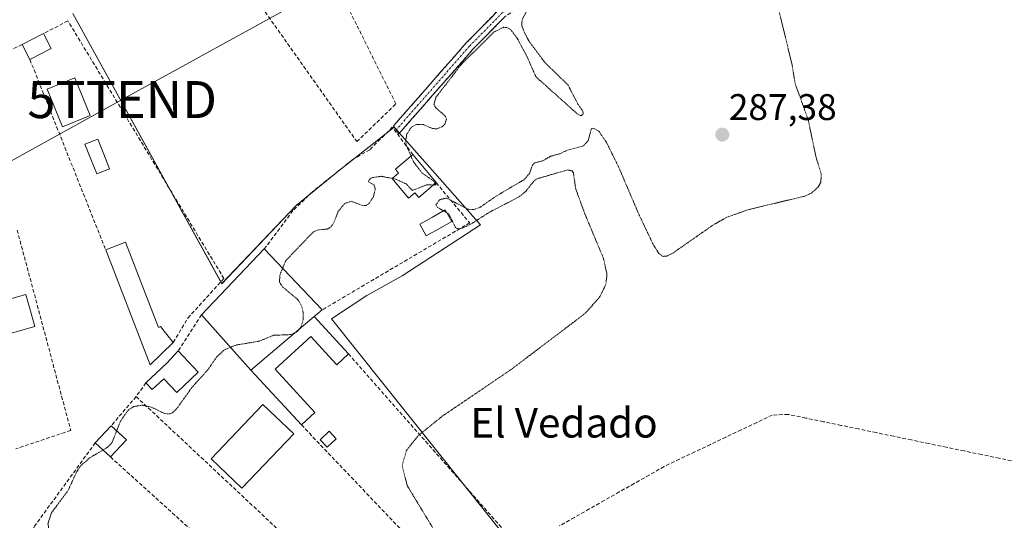
# Model space of a CAD drawing. Units: metres. Extents: x 601257 to 604731, y 4685209 to 4687579.
# Drawn here: x 604218 to 604484, y 4686230 to 4686365 of the extents above; entities that cross this region are included whole.
import ezdxf
from ezdxf.enums import TextEntityAlignment as Align

# ---------------------------------------------------------------- set-up
doc = ezdxf.new("R2010")
doc.units = ezdxf.units.M
doc.header["$MEASUREMENT"] = 0
for name, pattern in [('TRAZO_Y_PUNTO', [1, 0.5, -0.25, 0, -0.25]), ('TRAZOS2', [0.375, 0.25, -0.125]), ('TRAZOSX2', [1.5, 1, -0.5])]:
    doc.linetypes.add(name, pattern=pattern)
doc.layers.get('0').update_dxf_attribs({"lineweight": 5})
for name, color, linetype, lineweight in [('Camino', 19, 'TRAZOSX2', 0), ('Camino Cxs', 19, 'Continuous', 0), ('Camino eje', 19, 'TRAZO_Y_PUNTO', 0), ('Carátula', 7, 'Continuous', 5), ('Corriente artificial lineal', 5, 'TRAZOSX2', 13), ('Cultivos herbáceos CxS', 92, 'Continuous', 0), ('Curva de nivel auxiliar depresión', 39, 'TRAZOS2', 0), ('Edificación', 1, 'Continuous', 13), ('Edificación Cxs', 1, 'Continuous', 13), ('Edificación industrial', 135, 'Continuous', 13), ('Edificación industrial Cxs', 135, 'Continuous', 13), ('Edificación ligera', 1, 'Continuous', 0), ('Edificación ligera Cxs', 1, 'Continuous', 0), ('Huerta CxS', 92, 'Continuous', 0), ('Muro lineal', 1, 'TRAZOSX2', 13), ('Piscina', 142, 'Continuous', 0), ('Piscina CxS', 142, 'Continuous', 0), ('Punto de cota en terreno', 7, 'Continuous', 0), ('Rótulo de punto de cota en terreno', 19, 'Continuous', 0), ('Seto lineal', 92, 'TRAZOSX2', 0), ('Tendido', 6, 'Continuous', 0), ('Texto cartográfico', 19, 'Continuous', 0), ('Torre de tendido puntual', 7, 'Continuous', 0)]:
    doc.layers.add(name, color=color, linetype=linetype, lineweight=lineweight)
doc.styles.add('Arial', font='txt', dxfattribs={"height": 0.2})

# ---------------------------------------------------------------- blocks, each defined once
blk = doc.blocks.new('*U158')
at = {"layer": 'Cultivos herbáceos CxS', "color": 92, "linetype": 'Continuous', "lineweight": 0}
blk.add_polyline3d([(604352.3251, 4686221.5885, 287.9392), (604302.5834, 4686284.0305, 287.6391), (604312.1083, 4686290.3803, 287.4915), (604321.6334, 4686295.6719, 287.4967), (604342.8002, 4686309.4303, 287.4938), (604319.5168, 4686335.8889, 287.4966), (604304.7, 4686324.2471, 287.6022), (604293.0583, 4686314.7222, 287.6701), (604272.95, 4686293.5554, 287.8358), (604232.7333, 4686366.5806, 287.7327)], dxfattribs=at)
blk = doc.blocks.new('5PATER')
at = {"layer": 'Carátula', "linetype": 'Continuous', "lineweight": 5}
h = blk.add_hatch(color=250, dxfattribs=at)
edge = h.paths.add_edge_path()
edge.add_ellipse((0, 0.01), major_axis=(-1.33, -1.34), ratio=0.999422, start_angle=0, end_angle=360)
blk = doc.blocks.new('5TTEND')
blk.add_text('5TTEND', height=10).set_placement((0, 0), align=Align.MIDDLE_CENTER)

msp = doc.modelspace()

# ---------------------------------------------------------------- linework, layer by layer
at = {"layer": 'Camino', "color": 19, "linetype": 'TRAZOSX2', "lineweight": 0}
for points in [[(604320.06, 4686335.14), (604319.32, 4686336.19), (604338.94, 4686358.6), (604347.96, 4686367.77), (604359.88, 4686375.68), (604380.73, 4686382.33), (604406.11, 4686386.64), (604470.05, 4686387.43), (604487.34, 4686386.04), (604498.48, 4686386.34), (604504.49, 4686389.16)], [(604507.19, 4686387.65), (604499.07, 4686383.86), (604487.28, 4686383.54), (604469.97, 4686384.92), (604406.33, 4686384.15), (604381.33, 4686379.89), (604360.97, 4686373.4), (604349.56, 4686365.83), (604340.77, 4686356.9), (604320.8, 4686334.09), (604320.06, 4686335.14)]]:
    msp.add_lwpolyline(points, dxfattribs=at)
at = {"layer": 'Camino Cxs', "color": 19, "linetype": 'Continuous', "lineweight": 0}
msp.add_polyline3d([(604349.56, 4686365.83, 287.66), (604346.63, 4686362.85, 287.54), (604343.7, 4686359.88, 287.64), (604340.77, 4686356.9, 287.58), (604337.92, 4686353.64, 287.5), (604335.07, 4686350.38, 287.51), (604332.21, 4686347.13, 287.6), (604329.36, 4686343.87, 287.51), (604326.51, 4686340.61, 287.56), (604323.66, 4686337.35, 287.6), (604320.8, 4686334.09, 287.58), (604319.32, 4686336.19, 287.69), (604322.59, 4686339.93, 287.7), (604325.86, 4686343.66, 287.63), (604329.13, 4686347.4, 287.74), (604332.4, 4686351.13, 287.82), (604335.67, 4686354.87, 287.83), (604338.94, 4686358.6, 288.02), (604341.95, 4686361.66, 288.1), (604344.95, 4686364.71, 287.87), (604347.96, 4686367.77, 287.82)], dxfattribs=at)
at = {"layer": 'Camino eje', "color": 19, "linetype": 'TRAZO_Y_PUNTO', "lineweight": 0}
msp.add_lwpolyline([(604505.84, 4686388.4), (604498.78, 4686385.1), (604487.31, 4686384.79), (604470.01, 4686386.18), (604406.22, 4686385.4), (604381.03, 4686381.11), (604360.43, 4686374.54), (604348.76, 4686366.8), (604339.86, 4686357.75), (604320.06, 4686335.14)], dxfattribs=at)
at = {"layer": 'Corriente artificial lineal', "color": 5, "linetype": 'TRAZOSX2', "lineweight": 13}
msp.add_polyline3d([(604487.66, 4686245.39, 287.93), (604482.91, 4686246.38, 287.88), (604478.16, 4686247.37, 287.95), (604473.41, 4686248.35, 288.11), (604468.66, 4686249.34, 288.1), (604463.91, 4686250.33, 288), (604459.17, 4686251.32, 287.9), (604454.42, 4686252.31, 287.84), (604449.67, 4686253.3, 287.9), (604444.92, 4686254.29, 287.87), (604440.17, 4686255.27, 287.8), (604435.42, 4686256.26, 287.79), (604430.67, 4686257.25, 287.83), (604425.92, 4686258.24, 288.03), (604421.58, 4686258.05, 288.15), (604417.41, 4686256.06, 287.78), (604413.25, 4686254.08, 287.81), (604409.08, 4686252.09, 287.78), (604404.91, 4686250.1, 287.87), (604400.74, 4686248.11, 287.93), (604396.58, 4686246.13, 288.02), (604392.41, 4686244.14, 288.02), (604388.37, 4686241.85, 287.84), (604384.33, 4686239.55, 287.89), (604380.29, 4686237.26, 288.07), (604376.25, 4686234.97, 287.99), (604372.2, 4686232.67, 287.79), (604368.16, 4686230.38, 287.82), (604364.12, 4686228.09, 287.77)], dxfattribs=at)
at = {"layer": 'Cultivos herbáceos CxS', "color": 92, "linetype": 'Continuous', "lineweight": 0}
msp.add_polyline3d([(604352.33, 4686221.59, 287.94), (604302.58, 4686284.03, 287.64), (604312.11, 4686290.38, 287.49), (604321.63, 4686295.67, 287.5), (604342.8, 4686309.43, 287.49), (604319.52, 4686335.89, 287.5), (604304.7, 4686324.25, 287.6), (604293.06, 4686314.72, 287.67), (604272.95, 4686293.56, 287.84), (604232.73, 4686366.58, 287.73)], dxfattribs=at)
at = {"layer": 'Curva de nivel auxiliar depresión', "color": 39, "linetype": 'TRAZOS2', "lineweight": 0}
for points in [[(604329.86, 4686227.7, 287.5), (604323.05, 4686238.95, 287.5), (604321.66, 4686244.39, 287.5), (604322.83, 4686248.51, 287.5), (604326, 4686252.49, 287.5), (604332.6, 4686257.81, 287.5), (604351.04, 4686270.33, 287.5), (604371.12, 4686285.55, 287.5), (604374.99, 4686289.93, 287.5), (604376.65, 4686293.29, 287.5), (604376.97, 4686296.04, 287.5), (604376.12, 4686300, 287.5), (604375.73, 4686301.08, 287.5), (604370.94, 4686312.58, 287.5), (604368.51, 4686319.25, 287.5), (604367.93, 4686323.49, 287.5), (604367.58, 4686324.05, 287.5), (604366.33, 4686324.29, 287.5), (604358.12, 4686321.91, 287.5), (604357.2, 4686321.23, 287.5), (604355.03, 4686318.48, 287.5), (604353.21, 4686317.01, 287.5), (604345.28, 4686312.89, 287.5), (604340.19, 4686309.64, 287.5), (604337.9, 4686308.55, 287.5), (604336.87, 4686308.36, 287.5), (604336.13, 4686308.62, 287.5), (604334.26, 4686312.43, 287.5), (604331.25, 4686314.15, 287.5), (604330.78, 4686314.97, 287.5), (604331.92, 4686316.3, 287.5), (604333.65, 4686316.68, 287.5), (604339.43, 4686313.66, 287.5), (604341.01, 4686313.6, 287.5), (604342.61, 4686314.14, 287.5), (604347, 4686317.19, 287.5), (604354.53, 4686321.65, 287.5), (604356.02, 4686323.26, 287.5), (604356.84, 4686325.6, 287.5), (604357.49, 4686326.23, 287.5), (604359.61, 4686326.75, 287.5), (604361.74, 4686327.98, 287.5), (604364.26, 4686328.67, 287.5), (604366.27, 4686329.63, 287.5), (604370.61, 4686330.78, 287.5), (604371.91, 4686332.19, 287.5), (604372.74, 4686335.35, 287.5), (604373.29, 4686335.62, 287.5), (604374.79, 4686334.73, 287.5), (604376.83, 4686331.75, 287.5), (604380.18, 4686324.97, 287.5), (604385.61, 4686312.25, 287.5), (604389.45, 4686304.17, 287.5), (604391, 4686301.69, 287.5), (604392.14, 4686300.93, 287.5), (604393.14, 4686301.02, 287.5), (604394.78, 4686301.84, 287.5), (604405.73, 4686309.47, 287.5), (604409.33, 4686311.5, 287.5), (604415.09, 4686313.54, 287.5), (604430.41, 4686317.22, 287.5), (604432.17, 4686318.03, 287.5), (604433.94, 4686319.56, 287.5), (604434.72, 4686320.98, 287.5), (604434.86, 4686323.12, 287.5), (604433.39, 4686327.92, 287.5), (604431.29, 4686337.93, 287.5), (604427.76, 4686347.7, 287.5), (604426.9, 4686353.06, 287.5), (604423.29, 4686367.8, 287.5)], [(604355.26, 4686367.13, 287.5), (604354.06, 4686364.89, 287.5), (604353.97, 4686363.3, 287.5), (604354.76, 4686361.25, 287.5), (604355.93, 4686359.06, 287.5), (604360.21, 4686353.32, 287.5), (604366.46, 4686347.22, 287.5), (604369.14, 4686342.06, 287.5), (604370.46, 4686340.17, 287.5), (604370.55, 4686339.48, 287.5), (604369.95, 4686338.91, 287.5), (604368.91, 4686339.49, 287.5), (604357.79, 4686349.47, 287.5), (604355.33, 4686355.02, 287.5), (604352.72, 4686359.92, 287.5), (604350.94, 4686362.25, 287.5), (604349.91, 4686362.8, 287.5), (604349.06, 4686362.84, 287.5), (604346.53, 4686361.6, 287.5), (604337.74, 4686352.93, 287.5), (604330.79, 4686343.95, 287.5), (604330.25, 4686341.99, 287.5), (604330.68, 4686341.2, 287.5), (604333.36, 4686338.76, 287.5), (604333.6, 4686337.92, 287.5), (604333.19, 4686336.64, 287.5), (604332.41, 4686335.94, 287.5), (604330.87, 4686335.39, 287.5), (604329.82, 4686335.5, 287.5), (604327.29, 4686336.58, 287.5), (604325.5, 4686336.59, 287.5), (604324.12, 4686335.8, 287.5), (604322.92, 4686333.96, 287.5), (604322.62, 4686332.11, 287.5), (604322.83, 4686330.85, 287.5), (604324.07, 4686328, 287.5)], [(604324.07, 4686328, 287.5), (604324.72, 4686326.51, 287.5), (604327, 4686323.5, 287.5), (604330.19, 4686321.27, 287.5), (604330.61, 4686320.66, 287.5)], [(604319, 4686322.01, 287.5), (604315.98, 4686322.57, 287.5), (604313.42, 4686322.18, 287.5), (604312.82, 4686321.77, 287.5), (604312.58, 4686321.1, 287.5), (604314.06, 4686320.28, 287.5), (604314.41, 4686319.12, 287.5), (604313.86, 4686316.97, 287.5), (604312.69, 4686315.17, 287.5), (604311.92, 4686314.7, 287.5), (604311.06, 4686314.62, 287.5), (604307.93, 4686315.83, 287.5), (604306.19, 4686315.26, 287.5), (604304.41, 4686313.11, 287.5), (604303.25, 4686310.08, 287.5), (604302.47, 4686308.91, 287.5), (604301.42, 4686308.31, 287.5), (604299.09, 4686308.11, 287.5), (604297.69, 4686307.57, 287.5), (604290.21, 4686299.74, 287.5), (604289.38, 4686297.73, 287.5)], [(604330.18, 4686320.29, 287.5), (604328.27, 4686320.29, 287.5), (604324.48, 4686318.75, 287.5), (604322.73, 4686320.5, 287.5), (604319.9, 4686321.84, 287.5), (604319, 4686322.01, 287.5)], [(604330.61, 4686320.66, 287.5), (604330.86, 4686320.29, 287.5), (604330.18, 4686320.29, 287.5)], [(604289.38, 4686297.73, 287.5), (604288.69, 4686296.07, 287.5), (604288.5, 4686293.97, 287.5), (604289.47, 4686292.62, 287.5), (604293.53, 4686289.21, 287.5), (604294.49, 4686287.6, 287.5), (604294.93, 4686285.83, 287.5), (604294.97, 4686284, 287.5), (604294.46, 4686282.13, 287.5), (604293.44, 4686280.62, 287.5), (604291.65, 4686279.81, 287.5), (604286.9, 4686279.6, 287.5), (604283.11, 4686278.03, 287.5), (604276.8, 4686276.96, 287.5), (604275.32, 4686276.36, 287.5)], [(604275.32, 4686276.36, 287.5), (604273.73, 4686275.72, 287.5), (604271.67, 4686273.87, 287.5), (604269.17, 4686270.26, 287.5), (604264.85, 4686265.47, 287.5), (604260.8, 4686259.79, 287.5), (604259.63, 4686258.66, 287.5), (604258.8, 4686258.37, 287.5), (604257.52, 4686258.46, 287.5), (604253.89, 4686260.21, 287.5), (604251.49, 4686260.74, 287.5), (604249.18, 4686260.34, 287.5), (604247.72, 4686259.43, 287.5), (604245.65, 4686256.5, 287.5), (604244.56, 4686253.78, 287.5)], [(604244.56, 4686253.78, 287.5), (604243.25, 4686250.52, 287.5), (604241.77, 4686249.14, 287.5), (604240.88, 4686248.61, 287.5)], [(604240.88, 4686248.61, 287.5), (604237.24, 4686246.45, 287.5), (604234.78, 4686244.26, 287.5), (604233.76, 4686242.71, 287.5), (604231.41, 4686237.6, 287.5), (604226.94, 4686231.59, 287.5), (604226.02, 4686228.76, 287.5), (604226.87, 4686222.6, 287.5), (604226.76, 4686221.49, 287.5), (604226.29, 4686220.61, 287.5), (604225.6, 4686220.18, 287.5), (604224.24, 4686220.19, 287.5), (604219.77, 4686221.72, 287.5), (604218.29, 4686221.4, 287.5)]]:
    msp.add_polyline3d(points, dxfattribs=at)
at = {"layer": 'Edificación', "color": 1, "linetype": 'Continuous', "lineweight": 13}
for points in [[(604226.9, 4686357.08, 287.69), (604221.14, 4686354.12, 287.62), (604219.06, 4686358.17, 287.58), (604224.82, 4686361.13, 287.62), (604226.9, 4686357.08, 287.69)], [(604237.4, 4686338.97, 287.73), (604229.92, 4686335.96, 287.7), (604225.81, 4686346.16, 287.67), (604233.29, 4686349.17, 287.73), (604237.4, 4686338.97, 287.73)], [(604330.85, 4686320.86, 287.34), (604326.15, 4686316.85, 287.43), (604325.13, 4686318.09, 287.44), (604323.38, 4686316.65, 287.43), (604318.97, 4686321.98, 287.5), (604320.71, 4686323.43, 287.53), (604319.84, 4686324.51, 287.54), (604324.59, 4686328.43, 287.37), (604330.85, 4686320.86, 287.34)], [(604246.94, 4686304.78, 287.73), (604255.83, 4686281.75, 287.84), (604256.41, 4686281.97, 287.83), (604259.86, 4686277.7, 288.09), (604253.6, 4686271.61, 288.06), (604241.6, 4686302.72, 287.64), (604246.94, 4686304.78, 287.73)], [(604222.44, 4686282.02, 287.74), (604212.57, 4686279.22, 287.73), (604210.13, 4686287.81, 287.75), (604220.01, 4686290.61, 287.75), (604222.44, 4686282.02, 287.74)], [(604266.62, 4686269.63, 287.56), (604260.79, 4686264.14, 287.63), (604257.29, 4686267.85, 287.86), (604254.18, 4686264.92, 287.87), (604252.48, 4686266.73, 288.04), (604258.12, 4686272.04, 288.16), (604261.19, 4686275.39, 288.04), (604266.62, 4686269.63, 287.56)], [(604247.18, 4686251.34, 287.32), (604242.91, 4686246.73, 287.38), (604238.8, 4686250.54, 287.9), (604243.08, 4686255.15, 287.96), (604247.18, 4686251.34, 287.32)]]:
    msp.add_polyline3d(points, dxfattribs=at)
at = {"layer": 'Edificación Cxs', "color": 1, "linetype": 'Continuous', "lineweight": 13}
for points in [[(604226.9, 4686357.08, 287.69), (604221.14, 4686354.12, 287.62), (604219.06, 4686358.17, 287.58), (604224.82, 4686361.13, 287.62), (604226.9, 4686357.08, 287.69)], [(604237.4, 4686338.97, 287.73), (604229.92, 4686335.96, 287.7), (604225.81, 4686346.16, 287.67), (604233.29, 4686349.17, 287.73), (604237.4, 4686338.97, 287.73)], [(604330.85, 4686320.86, 287.34), (604326.15, 4686316.85, 287.43), (604325.13, 4686318.09, 287.44), (604323.38, 4686316.65, 287.43), (604318.97, 4686321.98, 287.5), (604320.71, 4686323.43, 287.53), (604319.84, 4686324.51, 287.54), (604324.59, 4686328.43, 287.37), (604330.85, 4686320.86, 287.34)], [(604246.94, 4686304.78, 287.73), (604255.83, 4686281.75, 287.84), (604256.41, 4686281.97, 287.83), (604259.86, 4686277.7, 288.09), (604253.6, 4686271.61, 288.06), (604241.6, 4686302.72, 287.64), (604246.94, 4686304.78, 287.73)], [(604222.44, 4686282.02, 287.74), (604212.57, 4686279.22, 287.73), (604210.13, 4686287.81, 287.75), (604220.01, 4686290.61, 287.75), (604222.44, 4686282.02, 287.74)], [(604266.62, 4686269.63, 287.56), (604260.79, 4686264.14, 287.63), (604257.29, 4686267.85, 287.86), (604254.18, 4686264.92, 287.87), (604252.48, 4686266.73, 288.04), (604258.12, 4686272.04, 288.16), (604261.19, 4686275.39, 288.04), (604266.62, 4686269.63, 287.56)], [(604247.18, 4686251.34, 287.32), (604242.91, 4686246.73, 287.38), (604238.8, 4686250.54, 287.9), (604243.08, 4686255.15, 287.96), (604247.18, 4686251.34, 287.32)]]:
    msp.add_polyline3d(points, close=True, dxfattribs=at)
at = {"layer": 'Edificación industrial', "color": 135, "linetype": 'Continuous', "lineweight": 13}
msp.add_polyline3d([(604297.91, 4686284.65, 287.46), (604280.82, 4686270.19, 287.36), (604267.49, 4686285.16, 287.75), (604284.44, 4686302.93, 288.13), (604300.07, 4686286.48, 287.57), (604297.91, 4686284.65, 287.46)], dxfattribs=at)
at = {"layer": 'Edificación industrial Cxs', "color": 135, "linetype": 'Continuous', "lineweight": 13}
msp.add_polyline3d([(604297.91, 4686284.65, 287.46), (604280.82, 4686270.19, 287.36), (604267.49, 4686285.16, 287.75), (604284.44, 4686302.93, 288.13), (604300.07, 4686286.48, 287.57), (604297.91, 4686284.65, 287.46)], close=True, dxfattribs=at)
at = {"layer": 'Edificación ligera', "color": 1, "linetype": 'Continuous', "lineweight": 0}
for points in [[(604297.91, 4686284.65, 287.46), (604307.16, 4686274.59, 287.62), (604303.99, 4686271.66, 287.49), (604296.97, 4686279.27, 287.38), (604287.36, 4686270.41, 287.37), (604298.12, 4686258.74, 287.38), (604294.48, 4686255.38, 287.4), (604280.82, 4686270.19, 287.36)], [(604280.82, 4686270.19, 287.36), (604297.91, 4686284.65, 287.46)], [(604292.39, 4686252.95, 287.36), (604278.4, 4686238.31, 287.34), (604270.07, 4686246.26, 287.31), (604284.06, 4686260.91, 287.32), (604292.39, 4686252.95, 287.36)], [(604303.88, 4686251.63, 287.36), (604301.42, 4686249.33, 287.38), (604299.52, 4686251.36, 287.38), (604301.99, 4686253.66, 287.38), (604303.88, 4686251.63, 287.36)]]:
    msp.add_polyline3d(points, dxfattribs=at)
at = {"layer": 'Edificación ligera Cxs', "color": 1, "linetype": 'Continuous', "lineweight": 0}
for points in [[(604280.82, 4686270.19, 287.36), (604297.91, 4686284.65, 287.46), (604307.16, 4686274.59, 287.62), (604303.99, 4686271.66, 287.49), (604296.97, 4686279.27, 287.38), (604287.36, 4686270.41, 287.37), (604298.12, 4686258.74, 287.38), (604294.48, 4686255.38, 287.4), (604280.82, 4686270.19, 287.36)], [(604292.39, 4686252.95, 287.36), (604278.4, 4686238.31, 287.34), (604270.07, 4686246.26, 287.31), (604284.06, 4686260.91, 287.32), (604292.39, 4686252.95, 287.36)], [(604303.88, 4686251.63, 287.36), (604301.42, 4686249.33, 287.38), (604299.52, 4686251.36, 287.38), (604301.99, 4686253.66, 287.38), (604303.88, 4686251.63, 287.36)]]:
    msp.add_polyline3d(points, close=True, dxfattribs=at)
at = {"layer": 'Huerta CxS', "color": 92, "linetype": 'Continuous', "lineweight": 0}
for points in [[(604232.73, 4686366.58, 287.73), (604272.95, 4686293.56, 287.84), (604293.06, 4686314.72, 287.67), (604304.7, 4686324.25, 287.6), (604319.52, 4686335.89, 287.5), (604342.8, 4686309.43, 287.49), (604321.63, 4686295.67, 287.5), (604312.11, 4686290.38, 287.49), (604302.58, 4686284.03, 287.64), (604352.33, 4686221.59, 287.94)], [(604352.33, 4686221.59, 287.94), (604302.58, 4686284.03, 287.64), (604312.11, 4686290.38, 287.49), (604321.63, 4686295.67, 287.5), (604342.8, 4686309.43, 287.49), (604319.52, 4686335.89, 287.5), (604304.7, 4686324.25, 287.6), (604293.06, 4686314.72, 287.67), (604272.95, 4686293.56, 287.84), (604232.73, 4686366.58, 287.73)]]:
    msp.add_polyline3d(points, dxfattribs=at)
at = {"layer": 'Muro lineal', "color": 1, "linetype": 'TRAZOSX2', "lineweight": 13}
for points in [[(604271.69, 4686385.37, 287.54), (604309.44, 4686331.94, 287.76), (604319.97, 4686342.14, 287.73), (604296.62, 4686389.2, 287.62), (604276.56, 4686434.48, 287.82), (604269.15, 4686436.78, 287.95)], [(604259.86, 4686277.7, 288.09), (604263.81, 4686284.28, 287.73), (604273.52, 4686294.97, 287.88), (604231.4, 4686364.58, 287.73), (604224.82, 4686361.13, 287.62)], [(604221.14, 4686354.12, 287.62), (604241.6, 4686302.72, 287.64)], [(604324.59, 4686328.43, 287.37), (604319, 4686335.84, 287.68), (604312.91, 4686329.75, 287.65), (604308.3, 4686327.12, 287.7), (604297.44, 4686318.4, 287.72), (604292.18, 4686313.3, 287.82), (604284.44, 4686302.93, 288.13)], [(604330.85, 4686320.86, 287.34), (604339.9, 4686310, 287.45), (604300.07, 4686286.48, 287.57)], [(604267.49, 4686285.16, 287.75), (604261.19, 4686275.39, 288.04)], [(604252.48, 4686266.73, 288.04), (604249.83, 4686263.05, 287.92), (604243.08, 4686255.15, 287.96)]]:
    msp.add_polyline3d(points, dxfattribs=at)
at = {"layer": 'Piscina', "color": 142, "linetype": 'Continuous', "lineweight": 0}
for points in [[(604239.19, 4686323.2, 287.8), (604237.6, 4686327.24, 287.81), (604236.01, 4686331.28, 287.8), (604239.47, 4686332.64, 287.81), (604241.06, 4686328.6, 287.84), (604242.66, 4686324.56, 287.83), (604239.19, 4686323.2, 287.8)], [(604328.16, 4686306.49, 287.35), (604326.41, 4686309.65, 287.49), (604329.86, 4686311.57, 287.28), (604333.32, 4686313.49, 287.48), (604335.07, 4686310.33, 287.41), (604331.61, 4686308.41, 286.83), (604328.16, 4686306.49, 287.35)]]:
    msp.add_polyline3d(points, dxfattribs=at)
at = {"layer": 'Piscina CxS', "color": 142, "linetype": 'Continuous', "lineweight": 0}
for points in [[(604242.66, 4686324.56, 287.83), (604239.19, 4686323.2, 287.8), (604237.6, 4686327.24, 287.81), (604236.01, 4686331.28, 287.8), (604239.47, 4686332.64, 287.81), (604241.06, 4686328.6, 287.84), (604242.66, 4686324.56, 287.83)], [(604335.07, 4686310.33, 287.41), (604331.61, 4686308.41, 286.83), (604328.16, 4686306.49, 287.35), (604326.41, 4686309.65, 287.49), (604329.86, 4686311.57, 287.28), (604333.32, 4686313.49, 287.48), (604335.07, 4686310.33, 287.41)]]:
    msp.add_polyline3d(points, close=True, dxfattribs=at)
at = {"layer": 'Seto lineal', "color": 92, "linetype": 'TRAZOSX2', "lineweight": 0}
for points in [[(604219.06, 4686358.17, 287.58), (604212.51, 4686355.09, 287.52)], [(604217.7, 4686308.05, 287.68), (604232.17, 4686253.91, 287.87), (604217.34, 4686248.92, 287.85)], [(604307.16, 4686274.59, 287.62), (604352.4, 4686223.24, 287.76), (604336.33, 4686210.34, 287.86)], [(604249.83, 4686263.05, 287.92), (604315.86, 4686201.16, 287.72)], [(604294.48, 4686255.38, 287.4), (604333.19, 4686214.64, 287.59)], [(604238.8, 4686250.54, 287.9), (604222.12, 4686227.65, 288.24), (604282.83, 4686175.15, 287.61), (604298.96, 4686185.35, 287.54)], [(604242.91, 4686246.73, 287.38), (604300.61, 4686194.45, 287.31)]]:
    msp.add_polyline3d(points, dxfattribs=at)
at = {"layer": 'Tendido', "color": 6, "linetype": 'Continuous', "lineweight": 0}
msp.add_polyline3d([(601276.94, 4686581.85, 287.12), (601416.06, 4686548.31, 287.93), (601637.07, 4686491.92, 287.33), (601810.61, 4686449.32, 287.56), (601999.48, 4686402.17, 287.94), (602227.35, 4686345.37, 287.68), (602462.17, 4686287.08, 287.64), (602624.78, 4686246.71, 287.84), (602792.9, 4686204.97, 288.15), (602972.73, 4686159.61, 286.9), (603150.26, 4686115.94, 287.85), (603281.74, 4686084.25, 287.4), (603447.75, 4686042.08, 286.73), (603620.94, 4685998.77, 287.44), (603798.13, 4686096.55, 287.02), (603923.02, 4686166.62, 287.53), (604053.04, 4686236.57, 288.19), (604246.06, 4686343.31, 287.66), (604424.89, 4686442.02, 288.94), (604564.93, 4686518.79, 289.6), (604710.66, 4686597.84, 289.39)], dxfattribs=at)

# ---------------------------------------------------------------- block references
at = {"layer": 'Cultivos herbáceos CxS', "color": 92, "linetype": 'Continuous', "lineweight": 0}
msp.add_blockref('*U158', (0, 0), dxfattribs=at)
at = {"layer": 'Punto de cota en terreno', "linetype": 'Continuous', "lineweight": 0}
msp.add_blockref('5PATER', (604408.11, 4686333.83, 287.38), dxfattribs=at)
at = {"layer": 'Torre de tendido puntual', "linetype": 'Continuous', "lineweight": 0}
msp.add_blockref('5TTEND', (604246.06, 4686343.31, 287.66), dxfattribs=at)

# ---------------------------------------------------------------- texts
at = {"layer": 'Rótulo de punto de cota en terreno', "color": 19, "linetype": 'Continuous', "lineweight": 0, "style": 'Arial'}
msp.add_text('287,38', height=7, dxfattribs=at).set_placement((604409.87, 4686335.59), align=Align.BOTTOM_LEFT)
at = {"layer": 'Texto cartográfico', "color": 19, "linetype": 'Continuous', "lineweight": 0, "style": 'Arial'}
msp.add_text('El Vedado', height=8, dxfattribs=at).set_placement((604365.38, 4686255.97), align=Align.MIDDLE_CENTER)

doc.saveas('drawing.dxf')
